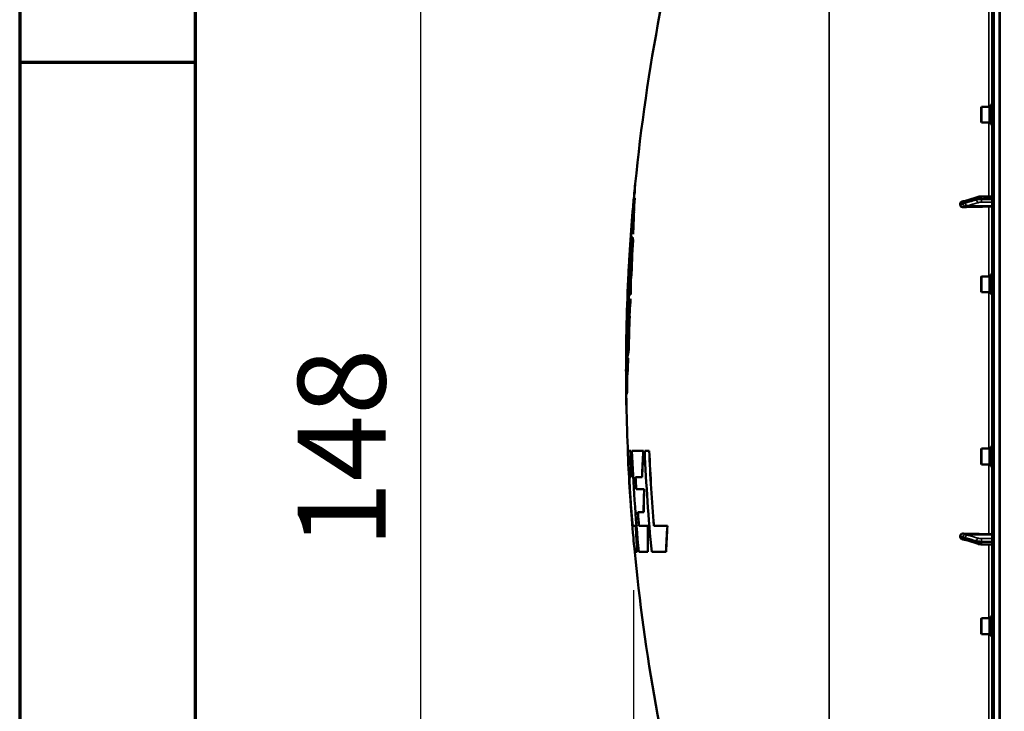
# Model space of a CAD drawing. Units: millimetres. Extents: x 142 to 11828, y -12 to 8452.
# Drawn here: x 142 to 942, y 3705 to 4267 of the extents above; entities that cross this region are included whole.
import ezdxf

# ---------------------------------------------------------------- set-up
doc = ezdxf.new("R2010")
doc.units = ezdxf.units.MM
doc.header["$LTSCALE"] = 28.5
doc.layers.get('0').update_dxf_attribs({"lineweight": 25})
for name, color, linetype, lineweight in [('Border (ISO)', 7, 'Continuous', 70), ('Dimension (ISO)', 7, 'Continuous', 25), ('Visible (ISO)', 7, 'Continuous', 50), ('Visible Narrow (ISO)', 7, 'Continuous', 35)]:
    doc.layers.add(name, color=color, linetype=linetype, lineweight=lineweight)
doc.styles.add('Tricel ISO', font='isocpeur.ttf')
doc.dimstyles.new('Tricel ISO (cm) small', dxfattribs={"dimscale": 28.5, "dimtxt": 2.5, "dimasz": 4, "dimexe": 1.5, "dimexo": 1.5, "dimgap": 1, "dimtad": 1, "dimdec": 0, "dimlfac": 0.1, "dimrnd": 1e-08, "dimzin": 0, "dimtxsty": 'Tricel ISO', "dimcen": 0.09, "dimdle": 10, "dimclrd": 7, "dimclre": 7, "dimclrt": 256, "dimadec": 0, "dimazin": 0, "dimtfac": 1, "dimtdec": 0, "dimtmove": 0, "dimatfit": 3, "dimfxl": 1, "dimtolj": 1, "dimtzin": 0, "dimlwd": -1, "dimlwe": -1, "dimarcsym": 0})

# ---------------------------------------------------------------- blocks, each defined once
blk = doc.blocks.new('Borders Tricel Border A3 - French')
at = {"layer": 'Border (ISO)'}
for p, q in [((5, 292), (5, 5)), ((10, 287), (10, 10)), ((10, 148.5), (5, 148.5))]:
    blk.add_line(p, q, dxfattribs=at)
blk = doc.blocks.new('*D4')
at = {"layer": 'Defpoints', "color": 0, "transparency": 16777216}
for p in [(6240.42, 3905.92), (641.07, 3846.42), (6240.42, 2503.96)]:
    blk.add_point(p, dxfattribs=at)
at = {"layer": 'Dimension (ISO)', "color": 7, "transparency": 16777216}
for p, q in [((6240.42, 3863.17), (6240.42, 2461.21)), ((641.07, 3803.67), (641.07, 2461.21)), ((755.07, 2503.96), (6126.42, 2503.96))]:
    blk.add_line(p, q, dxfattribs=at)
for points in [[(755.07, 2522.96), (755.07, 2484.96), (641.07, 2503.96)], [(6126.42, 2522.96), (6126.42, 2484.96), (6240.42, 2503.96)]]:
    blk.add_solid(points, dxfattribs=at)
at = {"layer": 'Dimension (ISO)', "transparency": 16777216, "insert": (2873.05, 2568.08), "char_height": 71.25, "attachment_point": 4, "style": 'Tricel ISO'}
blk.add_mtext('\\A1;560', dxfattribs=at)
blk = doc.blocks.new('*D5')
at = {"layer": 'Defpoints', "color": 0, "transparency": 16777216}
for p in [(1128.22, 4642.11), (468.22, 3162.11), (952.22, 3162.11)]:
    blk.add_point(p, dxfattribs=at)
at = {"layer": 'Dimension (ISO)', "color": 7, "transparency": 16777216}
for p, q in [((1085.47, 4642.11), (425.47, 4642.11)), ((468.22, 4528.11), (468.22, 3276.11)), ((909.47, 3162.11), (425.47, 3162.11))]:
    blk.add_line(p, q, dxfattribs=at)
for points in [[(449.22, 4528.11), (487.22, 4528.11), (468.22, 4642.11)], [(449.22, 3276.11), (487.22, 3276.11), (468.22, 3162.11)]]:
    blk.add_solid(points, dxfattribs=at)
at = {"layer": 'Dimension (ISO)', "transparency": 16777216, "insert": (404.09, 3837.98), "char_height": 71.25, "attachment_point": 4, "rotation": 90, "style": 'Tricel ISO'}
blk.add_mtext('\\A1;148', dxfattribs=at)

msp = doc.modelspace()

# ---------------------------------------------------------------- linework, layer by layer
at = {"layer": 'Visible (ISO)'}
for p, q in [((932.7, 4800.52), (932.7, 3163.67)), ((938.54, 4327.99), (938.54, 3165.28)), ((923.53, 4195.72), (924.03, 4196.22)), ((923.53, 4183.87), (923.53, 4195.72)), ((924.03, 4196.22), (924.03, 4183.37)), ((930.33, 4196.22), (924.03, 4196.22)), ((930.33, 4196.22), (930.33, 4183.37)), ((931.33, 4195.95), (930.33, 4195.95)), ((931.33, 4197.67), (932.7, 4197.67)), ((931.33, 4197.67), (931.33, 4181.92)), ((923.53, 4183.87), (924.03, 4183.37)), ((930.33, 4183.37), (924.03, 4183.37)), ((931.33, 4183.65), (930.33, 4183.65)), ((931.33, 4181.92), (932.7, 4181.92)), ((642.42, 4132.23), (642.52, 4132.23)), ((642.53, 4133.47), (642.63, 4133.47)), ((641.39, 4121.04), (641.49, 4121.04)), ((641.45, 4121.96), (641.55, 4121.96)), ((641.58, 4122.22), (641.68, 4122.22)), ((641.82, 4125.9), (641.92, 4125.9)), ((642.12, 4125.9), (642.22, 4125.9)), ((642.13, 4121.92), (642.23, 4121.92)), ((921.09, 4123.03), (911.91, 4120.1)), ((932.7, 4123.65), (924.03, 4123.42)), ((906.7, 4117.47), (906.7, 4116.45)), ((910.44, 4119.65), (910.44, 4119.65)), ((641.53, 4110.88), (641.63, 4110.88)), ((640.63, 4098.11), (640.73, 4098.11)), ((640.18, 4090.01), (640.28, 4090.01)), ((640.42, 4090.03), (640.52, 4090.03)), ((640.86, 4092.64), (640.96, 4092.64)), ((640.02, 4085.53), (640.12, 4085.53)), ((640.73, 4087.64), (640.83, 4087.64)), ((637.89, 4073.77), (637.99, 4073.77)), ((638.11, 4077.12), (638.21, 4077.12)), ((637.74, 4070.74), (637.84, 4070.74)), ((637.75, 4070.24), (637.85, 4070.24)), ((639.31, 4056.76), (639.41, 4056.76)), ((923.53, 4057.96), (924.03, 4058.46)), ((923.53, 4046.11), (923.53, 4057.96)), ((924.03, 4058.46), (924.03, 4045.61)), ((930.33, 4058.46), (924.03, 4058.46)), ((930.33, 4058.46), (930.33, 4045.61)), ((931.33, 4058.19), (930.33, 4058.19)), ((931.33, 4059.91), (932.7, 4059.91)), ((931.33, 4059.91), (931.33, 4044.16)), ((637.4, 4040.75), (637.5, 4040.75)), ((637.6, 4044.44), (637.7, 4044.44)), ((637.69, 4042.76), (637.79, 4042.76)), ((638.72, 4040.16), (638.82, 4040.16)), ((638.88, 4043.96), (638.98, 4043.96)), ((923.53, 4046.11), (924.03, 4045.61)), ((930.33, 4045.61), (924.03, 4045.61)), ((931.33, 4045.89), (930.33, 4045.89)), ((931.33, 4044.16), (932.7, 4044.16)), ((637.32, 4037.07), (637.42, 4037.07)), ((638.1, 4026.2), (638.2, 4026.2)), ((635.45, 4010.4), (635.55, 4010.4)), ((635.51, 4010.89), (635.6, 4010.89)), ((635.34, 4004.05), (635.39, 4004.05)), ((635.37, 4007.39), (635.47, 4007.39)), ((635.4, 4004.59), (635.5, 4004.59)), ((636.44, 3993.76), (636.54, 3993.76)), ((636.63, 3998.45), (636.73, 3998.45)), ((636.71, 3994.91), (636.81, 3994.91)), ((636.81, 3991.88), (636.91, 3991.88)), ((637.17, 3998.69), (637.27, 3998.69)), ((636.24, 3985.58), (636.34, 3985.58)), ((636.31, 3990.65), (636.41, 3990.65)), ((636.24, 3978.51), (636.34, 3978.51)), ((635.22, 3962.64), (635.32, 3962.64)), ((635.24, 3963.26), (635.34, 3963.26)), ((635.27, 3963.84), (635.35, 3963.84)), ((635.34, 3962.67), (635.44, 3962.67)), ((635.87, 3964.45), (635.97, 3964.45)), ((635.29, 3958.52), (635.35, 3958.52)), ((635.35, 3955.63), (635.45, 3955.63)), ((635.35, 3953.96), (635.45, 3953.96)), ((635.45, 3959.12), (635.55, 3959.12)), ((931.33, 3920.03), (932.7, 3920.03)), ((931.33, 3920.03), (931.33, 3904.28)), ((636.86, 3916.82), (636.96, 3916.82)), ((638.81, 3916.81), (636.88, 3916.81)), ((638.81, 3916.81), (638.91, 3916.81)), ((649.1, 3916.81), (639.83, 3916.81)), ((649.1, 3916.81), (649.2, 3916.81)), ((653.92, 3916.81), (650.28, 3916.81)), ((653.92, 3916.81), (654.02, 3916.81)), ((923.53, 3918.08), (924.03, 3918.58)), ((923.53, 3906.23), (923.53, 3918.08)), ((924.03, 3918.58), (924.03, 3905.73)), ((930.33, 3918.58), (924.03, 3918.58)), ((930.33, 3918.58), (930.33, 3905.73)), ((931.33, 3918.3), (930.33, 3918.3)), ((923.53, 3906.23), (924.03, 3905.73)), ((930.33, 3905.73), (924.03, 3905.73)), ((931.33, 3906), (930.33, 3906)), ((931.33, 3904.28), (932.7, 3904.28)), ((637.93, 3895.43), (639.05, 3895.43)), ((637.96, 3889.83), (638.06, 3889.83)), ((639.05, 3895.43), (639.15, 3895.43)), ((642.79, 3895.43), (648.13, 3895.43)), ((648.13, 3895.43), (648.23, 3895.43)), ((649.81, 3885.61), (643.38, 3885.61)), ((649.81, 3885.61), (649.91, 3885.61)), ((639.42, 3867.39), (639.52, 3867.39)), ((644.66, 3866.92), (649.36, 3866.92)), ((649.36, 3866.92), (649.46, 3866.92)), ((643.08, 3855.73), (640.68, 3855.73)), ((643.08, 3855.73), (643.18, 3855.73)), ((652.96, 3855.73), (645.55, 3855.73)), ((652.96, 3855.73), (653.06, 3855.73)), ((668.71, 3855.73), (657.76, 3855.73)), ((668.71, 3855.73), (668.81, 3855.73)), ((906.7, 3847.74), (906.7, 3846.72)), ((910.44, 3844.54), (910.44, 3844.54)), ((921.09, 3841.16), (911.91, 3844.09)), ((932.7, 3840.54), (924.03, 3840.77)), ((642.53, 3834.58), (642.63, 3834.58)), ((642.56, 3834.6), (644.06, 3834.6)), ((644.06, 3834.6), (644.16, 3834.6)), ((645.52, 3834.6), (652.83, 3834.6)), ((652.83, 3834.6), (652.93, 3834.6)), ((656.01, 3834.6), (667.56, 3834.6)), ((667.56, 3834.6), (667.66, 3834.6)), ((923.53, 3780.32), (924.03, 3780.82)), ((923.53, 3768.47), (923.53, 3780.32)), ((924.03, 3780.82), (924.03, 3767.97)), ((930.33, 3780.82), (924.03, 3780.82)), ((930.33, 3780.82), (930.33, 3767.97)), ((931.33, 3780.54), (930.33, 3780.54)), ((931.33, 3782.27), (932.7, 3782.27)), ((931.33, 3782.27), (931.33, 3766.52)), ((923.53, 3768.47), (924.03, 3767.97)), ((930.33, 3767.97), (924.03, 3767.97)), ((931.33, 3768.24), (930.33, 3768.24)), ((931.33, 3766.52), (932.7, 3766.52))]:
    msp.add_line(p, q, dxfattribs=at)
for radius, start, end in [(1544.48, 163.97858, 174.37535), (1544.58, 174.37613, 174.67016), (1544.58, 174.8116, 174.9004), (1544.48, 174.66982, 174.80427), (1544.58, 175.06686, 176.20278), (1544.58, 176.35695, 176.91044), (1544.58, 177.07211, 178.58389), (1544.58, 178.74615, 179.28824), (1544.58, 179.4402, 180.00001), (1544.58, 179.99999, 180.48403), (1544.58, 180.64712, 180.71322), (1544.48, 180.72168, 180.85895), (1544.58, 180.85889, 181.04174), (1544.48, 181.04396, 182.50817), (1544.58, 182.82681, 185.03917), (1544.48, 185.38767, 194.87863)]:
    msp.add_arc((2179.68, 3982.1), radius, start, end, dxfattribs=at)
for centre, major_axis, start_param, end_param in [((938.7, 4088.69), (-155, 0), 4.769382, 4.903937), ((929.7, 4115.6), (3, 0), 4.769382, 6.283185), ((938.7, 3875.5), (155, 0), 4.520841, 4.655396), ((929.7, 3848.6), (3, 0), 0, 1.513803)]:
    msp.add_ellipse(centre, major_axis=major_axis, ratio=0.170553, start_param=start_param, end_param=end_param, dxfattribs=at)
for points in [[(641.82, 4125.9), (642.05, 4128.42), (642.28, 4130.95), (642.53, 4133.47)], [(642.42, 4132.23), (642.24, 4130.23), (642.05, 4128.22), (641.88, 4126.22)], [(642.12, 4125.9), (642.15, 4128.01), (642.25, 4130.12), (642.42, 4132.23)], [(642.52, 4132.23), (642.35, 4130.12), (642.25, 4128.01), (642.22, 4125.9)], [(642.63, 4133.47), (642.59, 4133.06), (642.55, 4132.64), (642.51, 4132.23)], [(638.11, 4077.12), (638.99, 4091.78), (640.08, 4106.42), (641.39, 4121.04)], [(641.49, 4121.04), (640.18, 4106.42), (639.09, 4091.78), (638.21, 4077.12)], [(641.58, 4122.22), (641.01, 4114.19), (640.69, 4106.15), (640.63, 4098.11)], [(640.63, 4098.11), (641.05, 4106.05), (641.55, 4113.99), (642.13, 4121.92)], [(642.23, 4121.92), (641.65, 4113.99), (641.15, 4106.05), (640.73, 4098.11)], [(641.39, 4121.04), (641.19, 4119), (640.99, 4116.96), (640.82, 4114.92)], [(641.21, 4119.39), (641.29, 4120.25), (641.37, 4121.1), (641.45, 4121.96)], [(641.45, 4121.96), (641.44, 4121.9), (641.43, 4121.84), (641.43, 4121.77)], [(641.55, 4121.96), (641.52, 4121.66), (641.49, 4121.35), (641.46, 4121.04)], [(642.13, 4121.92), (641.86, 4122.02), (641.68, 4122.12), (641.58, 4122.22)], [(641.68, 4122.22), (641.78, 4122.12), (641.96, 4122.02), (642.23, 4121.92)], [(641.8, 4124.76), (641.76, 4125.03), (641.75, 4125.3), (641.77, 4125.57)], [(641.77, 4125.57), (641.79, 4125.68), (641.8, 4125.79), (641.82, 4125.9)], [(641.88, 4126.22), (641.92, 4126.11), (642, 4126.01), (642.12, 4125.9)], [(641.92, 4125.9), (641.9, 4125.79), (641.89, 4125.68), (641.88, 4125.57)], [(641.94, 4126.1), (641.93, 4126.03), (641.93, 4125.97), (641.92, 4125.9)], [(641.02, 4117.15), (641.08, 4117.9), (641.14, 4118.64), (641.21, 4119.39)], [(641.53, 4110.88), (641.19, 4105.48), (640.9, 4100.09), (640.64, 4094.7)], [(640.86, 4092.64), (641.01, 4098.72), (641.24, 4104.8), (641.53, 4110.88)], [(641.63, 4110.88), (641.34, 4104.8), (641.11, 4098.72), (640.96, 4092.64)], [(640.18, 4090.01), (639.23, 4084.52), (638.5, 4079.02), (637.97, 4073.52)], [(640.42, 4090.03), (639.9, 4078.94), (639.53, 4067.85), (639.31, 4056.76)], [(640.73, 4087.64), (640.61, 4088.44), (640.51, 4089.23), (640.42, 4090.03)], [(640.52, 4090.03), (640.61, 4089.23), (640.71, 4088.44), (640.83, 4087.64)], [(640.64, 4094.7), (640.71, 4094.01), (640.78, 4093.32), (640.86, 4092.64)], [(640.02, 4085.53), (639.05, 4071.28), (638.27, 4057.03), (637.69, 4042.76)], [(637.89, 4073.77), (637.97, 4075.93), (638.08, 4078.08), (638.22, 4080.24)], [(638.49, 4084.39), (638.33, 4081.97), (638.2, 4079.54), (638.11, 4077.12)], [(638.22, 4080.24), (638.26, 4080.93), (638.31, 4081.62), (638.36, 4082.31)], [(638.88, 4043.96), (639.02, 4057.82), (639.41, 4071.68), (640.02, 4085.53)], [(640.12, 4085.53), (639.51, 4071.68), (639.12, 4057.82), (638.98, 4043.96)], [(639.31, 4056.76), (639.68, 4067.06), (640.15, 4077.35), (640.73, 4087.64)], [(640.83, 4087.64), (640.25, 4077.35), (639.78, 4067.06), (639.41, 4056.76)], [(637.34, 4065.34), (637.49, 4068.15), (637.68, 4070.96), (637.89, 4073.77)], [(637.97, 4073.52), (637.59, 4063.83), (637.47, 4054.13), (637.6, 4044.44)], [(637.99, 4073.77), (637.91, 4072.76), (637.84, 4071.75), (637.77, 4070.74)], [(638.14, 4077.12), (638.08, 4076.01), (638.03, 4074.89), (637.99, 4073.77)], [(637.74, 4070.74), (637.49, 4067.49), (637.28, 4064.24), (637.11, 4060.99)], [(637.23, 4063.17), (637.27, 4063.89), (637.3, 4064.62), (637.34, 4065.34)], [(637.4, 4040.75), (637.25, 4050.58), (637.37, 4060.41), (637.75, 4070.24)], [(637.85, 4070.02), (637.47, 4060.27), (637.35, 4050.51), (637.5, 4040.75)], [(637.84, 4070.74), (637.83, 4070.58), (637.82, 4070.41), (637.81, 4070.24)], [(638.72, 4040.16), (638.27, 4039.76), (637.88, 4039.37), (637.54, 4038.97)], [(637.69, 4042.76), (638.03, 4043.16), (638.43, 4043.56), (638.88, 4043.96)], [(638.98, 4043.96), (638.53, 4043.56), (638.13, 4043.16), (637.79, 4042.76)], [(636.44, 3993.76), (636.53, 4008.2), (636.82, 4022.64), (637.32, 4037.07)], [(637.42, 4037.07), (636.92, 4022.64), (636.63, 4008.2), (636.54, 3993.76)], [(637.54, 4038.97), (637.06, 4025.47), (636.76, 4011.96), (636.63, 3998.45)], [(638.1, 4026.2), (637.5, 4015.77), (637.04, 4005.34), (636.71, 3994.91)], [(637.17, 3998.69), (637.39, 4007.86), (637.7, 4017.03), (638.1, 4026.2)], [(638.2, 4026.2), (637.8, 4017.03), (637.49, 4007.86), (637.27, 3998.69)], [(635.37, 4007.39), (635.37, 4010.22), (635.4, 4013.06), (635.47, 4015.89)], [(635.57, 4020.27), (635.49, 4016.98), (635.45, 4013.69), (635.45, 4010.4)], [(635.47, 4015.89), (635.48, 4016.62), (635.5, 4017.35), (635.52, 4018.08)], [(635.49, 4010.4), (635.48, 4009.4), (635.47, 4008.39), (635.47, 4007.39)], [(635.56, 4010.89), (635.56, 4010.73), (635.55, 4010.56), (635.55, 4010.4)], [(635.34, 4004.05), (635.25, 4001.76), (635.19, 3999.47), (635.17, 3997.19)], [(635.2, 3999.23), (635.2, 3999.92), (635.21, 4000.6), (635.22, 4001.28)], [(635.22, 4001.28), (635.24, 4003.32), (635.29, 4005.35), (635.37, 4007.39)], [(635.47, 4007.39), (635.43, 4006.28), (635.39, 4005.16), (635.37, 4004.05)], [(636.24, 3978.51), (636.4, 3982.97), (636.59, 3987.43), (636.81, 3991.88)], [(636.91, 3991.88), (636.69, 3987.43), (636.5, 3982.97), (636.34, 3978.51)], [(636.81, 3991.88), (636.72, 3991.03), (636.63, 3990.18), (636.54, 3989.33)], [(636.71, 3994.91), (636.85, 3996.17), (637.01, 3997.43), (637.17, 3998.69)], [(637.27, 3998.69), (637.11, 3997.43), (636.96, 3996.17), (636.81, 3994.91)], [(635.87, 3964.45), (635.93, 3971.5), (636.05, 3978.54), (636.24, 3985.58)], [(636.34, 3985.58), (636.15, 3978.54), (636.03, 3971.5), (635.97, 3964.45)], [(636.54, 3989.33), (636.42, 3985.72), (636.32, 3982.11), (636.24, 3978.51)], [(635.15, 3969.05), (635.17, 3967.12), (635.2, 3965.19), (635.24, 3963.26)], [(635.2, 3964.65), (635.19, 3965.38), (635.18, 3966.12), (635.18, 3966.85)], [(635.22, 3962.64), (635.21, 3963.31), (635.2, 3963.98), (635.2, 3964.65)], [(635.22, 3962.87), (635.22, 3962.79), (635.22, 3962.72), (635.22, 3962.64)], [(635.27, 3958.94), (635.26, 3959.36), (635.29, 3959.78), (635.35, 3960.19)], [(635.31, 3963.26), (635.32, 3963.06), (635.32, 3962.85), (635.32, 3962.64)], [(635.34, 3962.67), (635.44, 3963.27), (635.62, 3963.86), (635.87, 3964.45)], [(635.34, 3963.84), (635.34, 3963.65), (635.34, 3963.46), (635.34, 3963.26)], [(635.97, 3964.45), (635.72, 3963.86), (635.54, 3963.27), (635.44, 3962.67)], [(635.29, 3958.52), (635.28, 3958.66), (635.27, 3958.8), (635.27, 3958.94)], [(635.35, 3953.96), (635.33, 3955.48), (635.3, 3957), (635.29, 3958.52)], [(635.45, 3959.12), (635.39, 3958.85), (635.35, 3958.58), (635.32, 3958.3)], [(635.32, 3958.3), (635.33, 3957.41), (635.34, 3956.52), (635.35, 3955.63)], [(635.35, 3955.63), (635.35, 3956.8), (635.39, 3957.96), (635.45, 3959.12)], [(635.35, 3954.01), (635.35, 3953.99), (635.35, 3953.98), (635.35, 3953.96)], [(635.37, 3958.94), (635.37, 3958.87), (635.37, 3958.8), (635.38, 3958.73)], [(635.43, 3955.63), (635.43, 3955.07), (635.44, 3954.52), (635.45, 3953.96)], [(635.55, 3959.12), (635.49, 3957.96), (635.45, 3956.8), (635.45, 3955.63)], [(636.96, 3916.82), (636.96, 3916.82), (636.97, 3916.82), (636.98, 3916.81)], [(639.05, 3895.43), (638.9, 3902.56), (638.82, 3909.69), (638.81, 3916.81)], [(638.91, 3916.81), (638.92, 3909.69), (639, 3902.56), (639.15, 3895.43)], [(648.13, 3895.43), (648.37, 3902.56), (648.7, 3909.69), (649.1, 3916.81)], [(649.2, 3916.81), (648.8, 3909.69), (648.47, 3902.56), (648.23, 3895.43)], [(650.28, 3916.81), (651.45, 3889.36), (653.36, 3861.95), (656.01, 3834.6)], [(657.76, 3855.73), (656.07, 3876.07), (654.79, 3896.43), (653.92, 3916.81)], [(654.02, 3916.81), (654.89, 3896.43), (656.17, 3876.07), (657.86, 3855.73)], [(636.78, 3910.4), (636.82, 3909.16), (636.89, 3907.65), (636.98, 3905.92)], [(643.38, 3885.61), (643.17, 3888.88), (642.98, 3892.16), (642.79, 3895.43)], [(642.89, 3895.43), (643.08, 3892.16), (643.27, 3888.88), (643.48, 3885.61)], [(649.36, 3866.92), (649.45, 3873.15), (649.6, 3879.38), (649.81, 3885.61)], [(649.91, 3885.61), (649.7, 3879.38), (649.55, 3873.15), (649.46, 3866.92)], [(645.55, 3855.73), (645.24, 3859.46), (644.94, 3863.19), (644.66, 3866.92)], [(644.77, 3866.92), (645.05, 3863.19), (645.34, 3859.46), (645.65, 3855.73)], [(644.06, 3834.6), (643.66, 3841.64), (643.33, 3848.69), (643.08, 3855.73)], [(643.18, 3855.73), (643.43, 3848.69), (643.76, 3841.64), (644.16, 3834.6)], [(652.83, 3834.6), (652.79, 3841.64), (652.84, 3848.69), (652.96, 3855.73)], [(653.06, 3855.73), (652.94, 3848.69), (652.9, 3841.64), (652.93, 3834.6)], [(667.56, 3834.6), (667.86, 3841.64), (668.24, 3848.69), (668.71, 3855.73)], [(668.81, 3855.73), (668.35, 3848.69), (667.96, 3841.64), (667.66, 3834.6)], [(642.66, 3834.6), (642.65, 3834.58), (642.64, 3834.58), (642.63, 3834.58)]]:
    msp.add_open_spline(points, degree=3, dxfattribs=at)
for points, knots in [([(911.91, 4120.1), (911.78, 4120.06), (911.66, 4120.02), (911.41, 4119.94), (911.28, 4119.9), (911.03, 4119.82), (910.91, 4119.78), (910.67, 4119.71), (910.54, 4119.68), (910.42, 4119.64), (910.39, 4119.63), (910.35, 4119.62), (910.34, 4119.62), (910.34, 4119.62), (910.34, 4119.62), (910.34, 4119.62)], [-0.4011234, -0.4011234, -0.4011234, -0.4011234, -0.3238554, -0.3238554, -0.2465873, -0.2465873, -0.1693192, -0.1693192, -0.0920511, -0.0920511, -0.0727341, -0.0727341, -0.0543755, -0.0543755, -0.0536575, -0.0536575, -0.0536575, -0.0536575]), ([(924.03, 4123.42), (923.82, 4123.42), (923.6, 4123.41), (923.17, 4123.38), (922.96, 4123.37), (922.56, 4123.32), (922.36, 4123.3), (921.98, 4123.24), (921.8, 4123.21), (921.44, 4123.13), (921.27, 4123.09), (921.09, 4123.03)], [0, 0, 0, 0, 0.0583736, 0.0583736, 0.1167473, 0.1167473, 0.1751209, 0.1751209, 0.2334945, 0.2334945, 0.2918681, 0.2918681, 0.2918681, 0.2918681]), ([(906.7, 4117.47), (906.7, 4117.67), (906.73, 4117.86), (906.89, 4118.24), (907, 4118.42), (907.33, 4118.78), (907.55, 4118.95), (908, 4119.2), (908.22, 4119.28), (908.52, 4119.36), (908.58, 4119.38), (908.64, 4119.39)], [0, 0, 0, 0, 0.0588772, 0.0588772, 0.1233231, 0.1233231, 0.20474, 0.20474, 0.2768677, 0.2768677, 0.2957372, 0.2957372, 0.2957372, 0.2957372]), ([(909.19, 4114.64), (908.76, 4114.63), (908.34, 4114.7), (907.67, 4114.96), (907.41, 4115.12), (907.04, 4115.47), (906.91, 4115.65), (906.78, 4115.94), (906.75, 4116.04), (906.71, 4116.24), (906.7, 4116.35), (906.7, 4116.45)], [0, 0, 0, 0, 0.1307937, 0.1307937, 0.2387671, 0.2387671, 0.3190914, 0.3190914, 0.357373, 0.357373, 0.3951852, 0.3951852, 0.3951852, 0.3951852]), ([(910.44, 4119.65), (910.33, 4119.65), (910.26, 4119.64), (910.04, 4119.62), (909.92, 4119.61), (909.68, 4119.58), (909.56, 4119.56), (909.34, 4119.52), (909.24, 4119.5), (909.03, 4119.47), (908.93, 4119.45), (908.76, 4119.41), (908.7, 4119.4), (908.64, 4119.39)], [-0.2501144, -0.2501144, -0.2501144, -0.2501144, -0.2273464, -0.2273464, -0.1705041, -0.1705041, -0.1132987, -0.1132987, -0.0560933, -0.0560933, 0.0011121, 0.0011121, 0.0359125, 0.0359125, 0.0359125, 0.0359125]), ([(637.6, 4044.44), (637.91, 4051.8), (638.27, 4059.17), (639.12, 4074.36), (639.62, 4082.19), (640.18, 4090.01)], [0.050043, 0.050043, 0.050043, 0.050043, 2.263207, 2.263207, 4.617315, 4.617315, 4.617315, 4.617315]), ([(640.28, 4090.01), (639.72, 4082.19), (639.22, 4074.36), (638.37, 4059.17), (638.01, 4051.8), (637.7, 4044.44)], [-4.617316, -4.617316, -4.617316, -4.617316, -2.263205, -2.263205, -0.050043, -0.050043, -0.050043, -0.050043]), ([(635.45, 4010.4), (635.59, 4018.08), (635.79, 4025.76), (636.23, 4038.93), (636.44, 4044.43), (636.99, 4056.86), (637.34, 4063.81), (637.74, 4070.74)], [0.050008, 0.050008, 0.050008, 0.050008, 2.354997, 2.354997, 4.004336, 4.004336, 6.089349, 6.089349, 6.089349, 6.089349]), ([(637.75, 4070.24), (637.17, 4060.08), (636.69, 4049.91), (636.12, 4034.62), (635.96, 4029.5), (635.69, 4019.89), (635.59, 4015.39), (635.51, 4010.89)], [0.050082, 0.050082, 0.050082, 0.050082, 3.103793, 3.103793, 4.640102, 4.640102, 5.989796, 5.989796, 5.989796, 5.989796]), ([(635.51, 4010.89), (635.64, 4014.45), (635.8, 4018.02), (636.36, 4027.97), (636.82, 4034.36), (637.4, 4040.75)], [0.050012, 0.050012, 0.050012, 0.050012, 1.831878, 1.831878, 5.030831, 5.030831, 5.030831, 5.030831]), ([(637.5, 4040.75), (636.92, 4034.36), (636.46, 4027.97), (635.91, 4018.18), (635.75, 4014.78), (635.62, 4011.38)], [-5.030832, -5.030832, -5.030832, -5.030832, -1.83187, -1.83187, -0.131437, -0.131437, -0.131437, -0.131437]), ([(636.63, 3998.45), (636.86, 4005.36), (637.15, 4012.27), (637.84, 4026.17), (638.25, 4033.17), (638.72, 4040.16)], [0.050021, 0.050021, 0.050021, 0.050021, 2.383439, 2.383439, 4.747141, 4.747141, 4.747141, 4.747141]), ([(638.82, 4040.16), (638.35, 4033.17), (637.94, 4026.17), (637.25, 4012.27), (636.96, 4005.36), (636.73, 3998.45)], [-4.747142, -4.747142, -4.747142, -4.747142, -2.383437, -2.383437, -0.050021, -0.050021, -0.050021, -0.050021]), ([(637.32, 4037.07), (636.73, 4030.44), (636.26, 4023.81), (635.73, 4014.03), (635.59, 4010.89), (635.48, 4007.74)], [0.050072, 0.050072, 0.050072, 0.050072, 3.370322, 3.370322, 4.942033, 4.942033, 4.942033, 4.942033]), ([(635.24, 3963.26), (635.19, 3968.15), (635.16, 3973.04), (635.14, 3986.64), (635.2, 3995.34), (635.34, 4004.05)], [0.050003, 0.050003, 0.050003, 0.050003, 1.536274, 1.536274, 4.183571, 4.183571, 4.183571, 4.183571]), ([(635.4, 4004.59), (635.3, 3999.1), (635.24, 3993.62), (635.16, 3980.03), (635.18, 3971.94), (635.27, 3963.84)], [0.050007, 0.050007, 0.050007, 0.050007, 1.71836, 1.71836, 4.179529, 4.179529, 4.179529, 4.179529]), ([(636.31, 3990.65), (636.06, 3992.95), (635.86, 3995.25), (635.56, 3999.9), (635.45, 4002.25), (635.4, 4004.59)], [0.050032, 0.050032, 0.050032, 0.050032, 2.162386, 2.162386, 4.314682, 4.314682, 4.314682, 4.314682]), ([(635.48, 4007.74), (635.54, 4005.28), (635.66, 4002.82), (635.99, 3998.16), (636.19, 3995.96), (636.44, 3993.76)], [0.050002, 0.050002, 0.050002, 0.050002, 2.305789, 2.305789, 4.327273, 4.327273, 4.327273, 4.327273]), ([(635.5, 4004.59), (635.55, 4002.25), (635.66, 3999.9), (635.96, 3995.25), (636.16, 3992.95), (636.41, 3990.65)], [-4.314682, -4.314682, -4.314682, -4.314682, -2.162377, -2.162377, -0.050032, -0.050032, -0.050032, -0.050032]), ([(635.27, 3963.84), (635.28, 3968.64), (635.39, 3973.43), (635.76, 3982.37), (636, 3986.51), (636.31, 3990.65)], [0.05, 0.05, 0.05, 0.05, 2.952408, 2.952408, 5.461136, 5.461136, 5.461136, 5.461136]), ([(636.24, 3985.58), (636.01, 3982.21), (635.82, 3978.84), (635.49, 3971.2), (635.38, 3966.94), (635.34, 3962.67)], [0.05003, 0.05003, 0.05003, 0.05003, 2.093372, 2.093372, 4.67476, 4.67476, 4.67476, 4.67476]), ([(636.41, 3990.65), (636.1, 3986.51), (635.86, 3982.37), (635.51, 3973.95), (635.41, 3969.67), (635.37, 3965.4)], [-5.461136, -5.461136, -5.461136, -5.461136, -2.952407, -2.952407, -0.362977, -0.362977, -0.362977, -0.362977]), ([(636.88, 3916.81), (636.76, 3916.9), (636.7, 3916.38), (636.66, 3914.17), (636.7, 3912.54), (636.78, 3910.4)], [0.012208, 0.012208, 0.012208, 0.012208, 1.500506, 1.500506, 2.938834, 2.938834, 2.938834, 2.938834]), ([(639.83, 3916.81), (640.4, 3903.41), (641.14, 3890.01), (643.02, 3862.6), (644.18, 3848.59), (645.52, 3834.6)], [0.050045, 0.050045, 0.050045, 0.050045, 4.075743, 4.075743, 8.292642, 8.292642, 8.292642, 8.292642]), ([(637.96, 3889.83), (637.87, 3891.82), (637.83, 3893.32), (637.83, 3895.12), (637.86, 3895.51), (637.93, 3895.43)], [0, 0, 0, 0, 0.974878, 0.974878, 1.850712, 1.850712, 1.850712, 1.850712]), ([(638.03, 3895.43), (637.96, 3895.52), (637.92, 3895.09), (637.93, 3893.22), (637.97, 3891.75), (638.06, 3889.83)], [0.019946, 0.019946, 0.019946, 0.019946, 0.928174, 0.928174, 1.870629, 1.870629, 1.870629, 1.870629]), ([(639.42, 3867.39), (639.35, 3868.17), (639.29, 3868.98), (639.14, 3871.04), (639.05, 3872.3), (638.87, 3874.75), (638.79, 3875.92), (638.62, 3878.48), (638.53, 3879.85), (638.31, 3883.3), (638.19, 3885.28), (638.04, 3888.06), (638, 3889), (637.96, 3889.83)], [0.290487, 0.290487, 0.290487, 0.290487, 0.551489, 0.551489, 0.938943, 0.938943, 1.291448, 1.291448, 1.710351, 1.710351, 2.382644, 2.382644, 2.780867, 2.780867, 2.780867, 2.780867]), ([(638.06, 3889.83), (638.13, 3888.34), (638.23, 3886.5), (638.44, 3882.86), (638.54, 3881.18), (638.74, 3878.21), (638.82, 3876.96), (638.99, 3874.52), (639.07, 3873.34), (639.26, 3870.76), (639.36, 3869.38), (639.48, 3867.84), (639.5, 3867.62), (639.52, 3867.39)], [0, 0, 0, 0, 0.714389, 0.714389, 1.251608, 1.251608, 1.630252, 1.630252, 1.984896, 1.984896, 2.416657, 2.416657, 2.490769, 2.490769, 2.490769, 2.490769]), ([(640.17, 3858.88), (640.06, 3859.92), (639.92, 3861.32), (639.66, 3864.33), (639.54, 3865.8), (639.42, 3867.39)], [0, 0, 0, 0, 0.695961, 0.695961, 1.232476, 1.232476, 1.232476, 1.232476]), ([(639.52, 3867.39), (639.7, 3865.09), (639.87, 3863.05), (640.11, 3860.4), (640.2, 3859.56), (640.27, 3858.88)], [0, 0, 0, 0, 0.776824, 0.776824, 1.232905, 1.232905, 1.232905, 1.232905]), ([(640.68, 3855.73), (640.63, 3855.7), (640.56, 3855.93), (640.39, 3856.96), (640.29, 3857.78), (640.17, 3858.88)], [0.005922, 0.005922, 0.005922, 0.005922, 0.700763, 0.700763, 1.430768, 1.430768, 1.430768, 1.430768]), ([(640.27, 3858.88), (640.39, 3857.79), (640.49, 3856.97), (640.65, 3856), (640.71, 3855.77), (640.76, 3855.73)], [0, 0, 0, 0, 0.727611, 0.727611, 1.325817, 1.325817, 1.325817, 1.325817]), ([(906.7, 3847.74), (906.7, 3847.94), (906.73, 3848.12), (906.89, 3848.49), (907, 3848.67), (907.33, 3849.01), (907.55, 3849.16), (908, 3849.37), (908.22, 3849.44), (908.69, 3849.54), (908.94, 3849.56), (909.19, 3849.55)], [0, 0, 0, 0, 0.0588772, 0.0588772, 0.1233231, 0.1233231, 0.20474, 0.20474, 0.2768677, 0.2768677, 0.351615, 0.351615, 0.351615, 0.351615]), ([(641.07, 3846.42), (641.42, 3842.43), (641.73, 3839.35), (642.24, 3835.36), (642.43, 3834.44), (642.56, 3834.6)], [0, 0, 0, 0, 1.926823, 1.926823, 3.805844, 3.805844, 3.805844, 3.805844]), ([(908.64, 3844.8), (908.41, 3844.85), (908.18, 3844.92), (907.67, 3845.15), (907.41, 3845.34), (907.04, 3845.72), (906.91, 3845.9), (906.78, 3846.2), (906.75, 3846.31), (906.71, 3846.51), (906.7, 3846.61), (906.7, 3846.72)], [0.0570563, 0.0570563, 0.0570563, 0.0570563, 0.1307937, 0.1307937, 0.2387671, 0.2387671, 0.3190914, 0.3190914, 0.357373, 0.357373, 0.3951852, 0.3951852, 0.3951852, 0.3951852]), ([(910.44, 3844.54), (910.33, 3844.54), (910.26, 3844.55), (910.04, 3844.57), (909.92, 3844.58), (909.68, 3844.61), (909.56, 3844.63), (909.34, 3844.67), (909.24, 3844.69), (909.03, 3844.73), (908.93, 3844.75), (908.76, 3844.78), (908.7, 3844.79), (908.64, 3844.8)], [0.0108774, 0.0108774, 0.0108774, 0.0108774, 0.0336455, 0.0336455, 0.0904878, 0.0904878, 0.1476931, 0.1476931, 0.2048985, 0.2048985, 0.2621039, 0.2621039, 0.2969043, 0.2969043, 0.2969043, 0.2969043]), ([(911.91, 3844.09), (911.78, 3844.13), (911.66, 3844.17), (911.41, 3844.25), (911.28, 3844.29), (911.03, 3844.37), (910.91, 3844.41), (910.67, 3844.48), (910.54, 3844.52), (910.42, 3844.55), (910.39, 3844.56), (910.35, 3844.57), (910.34, 3844.57), (910.34, 3844.57), (910.34, 3844.57), (910.34, 3844.57)], [0, 0, 0, 0, 0.0772673, 0.0772673, 0.1545345, 0.1545345, 0.2318018, 0.2318018, 0.3090691, 0.3090691, 0.3283859, 0.3283859, 0.3467399, 0.3467399, 0.3474555, 0.3474555, 0.3474555, 0.3474555]), ([(921.09, 3841.16), (921.27, 3841.1), (921.44, 3841.06), (921.8, 3840.98), (921.98, 3840.95), (922.36, 3840.89), (922.56, 3840.87), (922.97, 3840.83), (923.17, 3840.81), (923.6, 3840.78), (923.82, 3840.77), (924.03, 3840.77)], [0, 0, 0, 0, 0.0583736, 0.0583736, 0.1167473, 0.1167473, 0.1751209, 0.1751209, 0.2334946, 0.2334946, 0.2918682, 0.2918682, 0.2918682, 0.2918682])]:
    msp.add_open_spline(points, degree=3, knots=knots, dxfattribs=at)
at = {"layer": 'Visible Narrow (ISO)'}
for p, q in [((934.17, 3162.17), (934.17, 4802.02)), ((800.26, 3311.64), (800.26, 4654.18)), ((938.7, 4327.99), (938.7, 3165.28)), ((939.2, 3165.28), (939.2, 4327.99)), ((929.87, 4314.82), (929.87, 4196.22)), ((929.87, 4183.37), (929.87, 4123.58)), ((919.97, 4120.6), (919.97, 4121.3)), ((923.95, 4121.77), (923.95, 4121)), ((910.49, 4115.35), (929.87, 4115.08)), ((912.49, 4115.87), (932.7, 4115.6)), ((929.87, 4115.08), (929.87, 4058.46)), ((929.87, 4045.61), (929.87, 3918.58)), ((929.87, 3905.73), (929.87, 3849.11)), ((640.17, 3858.88), (640.27, 3858.88)), ((910.49, 3848.84), (929.87, 3849.11)), ((912.49, 3848.32), (932.7, 3848.6)), ((919.97, 3842.89), (919.97, 3843.59)), ((923.95, 3843.2), (923.95, 3842.42)), ((929.87, 3840.61), (929.87, 3780.82)), ((929.87, 3767.97), (929.87, 3649.37))]:
    msp.add_line(p, q, dxfattribs=at)
for centre, major_axis, ratio, start_param, end_param in [((912.52, 4118.19), (-0.61, 1.9), 0.851143, 0, 1.216795), ((921.7, 4121.13), (-0.61, 1.9), 0.851143, 0, 1.216686), ((921.7, 4120.43), (0.54, -1.93), 0.854512, 4.388614, 5.948667), ((924.09, 4121.43), (-0.05, 2), 0.066226, 0, 1.394414), ((924.09, 4120.65), (0, -2), 0.07114, 4.538905, 6.111371), ((910.52, 4117.65), (0.19, 1.99), 0.870381, 0.179859, 1.568088), ((910.52, 4117.18), (1.15, -1.64), 0.801584, 4.109364, 5.550582), ((912.52, 4117.84), (0.54, -1.93), 0.854513, 4.388504, 5.948666), ((910.52, 3847.01), (-1.15, -1.64), 0.801584, 3.874196, 5.315414), ((912.52, 3846.35), (0.54, 1.93), 0.854513, 0.334519, 1.894681), ((910.52, 3846.54), (0.19, -1.99), 0.870381, 4.715097, 6.103326), ((912.52, 3846), (-0.61, -1.9), 0.851143, 5.06639, 6.283185), ((921.7, 3843.76), (0.54, 1.93), 0.854512, 0.334518, 1.894571), ((921.7, 3843.06), (-0.61, -1.9), 0.851143, 5.066499, 6.283185), ((924.09, 3842.77), (-0.05, -2), 0.066226, 4.888772, 6.283185), ((924.09, 3843.54), (0, 2), 0.07114, 0.171814, 1.74428)]:
    msp.add_ellipse(centre, major_axis=major_axis, ratio=ratio, start_param=start_param, end_param=end_param, dxfattribs=at)
for points, knots in [([(910.79, 4118.37), (911.87, 4118.71), (912.96, 4119.06), (915.03, 4119.72), (916, 4120.04), (917.6, 4120.54), (918.21, 4120.74), (919.2, 4121.06), (919.58, 4121.18), (919.97, 4121.3)], [-1.835713, -1.835713, -1.835713, -1.835713, -1.184035, -1.184035, -0.596607, -0.596607, -0.229464, -0.229464, 0, 0, 0, 0]), ([(919.97, 4120.6), (919.58, 4120.49), (919.2, 4120.39), (918.21, 4120.11), (917.6, 4119.93), (916, 4119.49), (915.03, 4119.21), (912.96, 4118.63), (911.87, 4118.32), (910.79, 4118.02)], [0, 0, 0, 0, 0.229464, 0.229464, 0.596607, 0.596607, 1.184035, 1.184035, 1.835713, 1.835713, 1.835713, 1.835713]), ([(919.97, 4121.3), (920.25, 4121.39), (920.63, 4121.47), (921.47, 4121.61), (921.92, 4121.66), (922.71, 4121.72), (923.02, 4121.74), (923.54, 4121.76), (923.75, 4121.77), (923.95, 4121.77)], [-0.2918681, -0.2918681, -0.2918681, -0.2918681, -0.1882549, -0.1882549, -0.0948571, -0.0948571, -0.0364835, -0.0364835, 0, 0, 0, 0]), ([(923.95, 4121), (923.66, 4121), (923.37, 4120.99), (922.84, 4120.97), (922.59, 4120.96), (922.2, 4120.93), (922.06, 4120.92), (921.82, 4120.9), (921.73, 4120.9), (921.48, 4120.87), (921.31, 4120.85), (920.9, 4120.8), (920.67, 4120.76), (920.27, 4120.68), (920.11, 4120.64), (919.97, 4120.6)], [-0.2918682, -0.2918682, -0.2918682, -0.2918682, -0.2400616, -0.2400616, -0.1933627, -0.1933627, -0.1641759, -0.1641759, -0.1459341, -0.1459341, -0.1094506, -0.1094506, -0.0510769, -0.0510769, 0, 0, 0, 0]), ([(923.95, 4121.77), (924.58, 4121.79), (925.22, 4121.81), (926.42, 4121.84), (926.99, 4121.85), (927.92, 4121.88), (928.28, 4121.89), (928.86, 4121.9), (929.08, 4121.91), (929.75, 4121.92), (930.2, 4121.94), (931.33, 4121.97), (932.01, 4121.98), (932.7, 4122)], [-1.0745656, -1.0745656, -1.0745656, -1.0745656, -0.8838302, -0.8838302, -0.7118997, -0.7118997, -0.6044432, -0.6044432, -0.5372828, -0.5372828, -0.4029621, -0.4029621, -0.1974015, -0.1974015, -0.1974015, -0.1974015]), ([(932.7, 4120.98), (932.09, 4120.98), (931.48, 4120.98), (929.72, 4120.99), (928.58, 4120.99), (926.72, 4120.99), (926, 4120.99), (924.84, 4120.99), (924.39, 4121), (923.95, 4121)], [0.1981333, 0.1981333, 0.1981333, 0.1981333, 0.3817306, 0.3817306, 0.7258258, 0.7258258, 0.9408853, 0.9408853, 1.0752974, 1.0752974, 1.0752974, 1.0752974]), ([(906.7, 4117.47), (906.96, 4117.53), (907.22, 4117.59), (907.55, 4117.65), (907.62, 4117.66), (907.82, 4117.7), (907.96, 4117.73), (908.19, 4117.76), (908.27, 4117.78), (908.41, 4117.8), (908.47, 4117.8), (908.56, 4117.81), (908.59, 4117.81), (908.65, 4117.82), (908.67, 4117.82), (908.7, 4117.82), (908.71, 4117.82), (908.74, 4117.82), (908.74, 4117.82), (908.76, 4117.82), (908.76, 4117.82), (908.77, 4117.82), (908.77, 4117.82), (908.78, 4117.82), (908.78, 4117.82), (908.78, 4117.82)], [-0.1575974, -0.1575974, -0.1575974, -0.1575974, 0, 0, 0.0394898, 0.0394898, 0.1232732, 0.1232732, 0.1756378, 0.1756378, 0.2083656, 0.2083656, 0.2288205, 0.2288205, 0.2416049, 0.2416049, 0.2495951, 0.2495951, 0.2545889, 0.2545889, 0.2577101, 0.2577101, 0.2596608, 0.2596608, 0.2609918, 0.2609918, 0.2609918, 0.2609918]), ([(908.78, 4117.36), (908.78, 4117.36), (908.78, 4117.35), (908.77, 4117.35), (908.77, 4117.35), (908.76, 4117.34), (908.76, 4117.34), (908.74, 4117.33), (908.74, 4117.33), (908.71, 4117.31), (908.7, 4117.31), (908.67, 4117.29), (908.65, 4117.28), (908.59, 4117.25), (908.56, 4117.23), (908.47, 4117.19), (908.41, 4117.16), (908.27, 4117.09), (908.19, 4117.05), (907.96, 4116.96), (907.82, 4116.9), (907.62, 4116.81), (907.55, 4116.78), (907.22, 4116.65), (906.96, 4116.55), (906.7, 4116.45)], [0, 0, 0, 0, 0.001331, 0.001331, 0.0032817, 0.0032817, 0.0064029, 0.0064029, 0.0113968, 0.0113968, 0.019387, 0.019387, 0.0321713, 0.0321713, 0.0526262, 0.0526262, 0.0853541, 0.0853541, 0.1377186, 0.1377186, 0.221502, 0.221502, 0.2609918, 0.2609918, 0.4185892, 0.4185892, 0.4185892, 0.4185892]), ([(908.78, 4117.82), (909.02, 4117.8), (909.26, 4117.9), (909.71, 4118.03), (909.92, 4118.09), (910.27, 4118.2), (910.4, 4118.24), (910.62, 4118.31), (910.7, 4118.34), (910.79, 4118.37)], [0, 0, 0, 0, 0.1423988, 0.1423988, 0.2707583, 0.2707583, 0.350983, 0.350983, 0.4011234, 0.4011234, 0.4011234, 0.4011234]), ([(910.79, 4118.02), (910.7, 4117.99), (910.62, 4117.97), (910.4, 4117.91), (910.27, 4117.87), (909.92, 4117.77), (909.71, 4117.71), (909.26, 4117.57), (909.02, 4117.52), (908.78, 4117.36)], [0, 0, 0, 0, 0.0501404, 0.0501404, 0.1303651, 0.1303651, 0.2587246, 0.2587246, 0.4011234, 0.4011234, 0.4011234, 0.4011234]), ([(909.19, 4114.64), (909.25, 4114.67), (909.32, 4114.7), (909.52, 4114.79), (909.66, 4114.85), (909.89, 4114.95), (909.98, 4114.99), (910.12, 4115.07), (910.17, 4115.1), (910.26, 4115.15), (910.3, 4115.17), (910.35, 4115.2), (910.37, 4115.22), (910.41, 4115.25), (910.42, 4115.26), (910.44, 4115.28), (910.45, 4115.28), (910.46, 4115.3), (910.47, 4115.31), (910.48, 4115.32), (910.48, 4115.32), (910.48, 4115.34), (910.49, 4115.34), (910.49, 4115.35)], [-0.2609918, -0.2609918, -0.2609918, -0.2609918, -0.221502, -0.221502, -0.1377186, -0.1377186, -0.0853541, -0.0853541, -0.0526262, -0.0526262, -0.0321713, -0.0321713, -0.019387, -0.019387, -0.0113968, -0.0113968, -0.0064029, -0.0064029, -0.0032817, -0.0032817, -0.001331, -0.001331, 0, 0, 0, 0]), ([(910.49, 4115.35), (910.72, 4115.35), (910.96, 4115.43), (911.41, 4115.56), (911.63, 4115.63), (911.97, 4115.73), (912.11, 4115.77), (912.32, 4115.83), (912.41, 4115.85), (912.49, 4115.87)], [-0.4011234, -0.4011234, -0.4011234, -0.4011234, -0.2587246, -0.2587246, -0.1303651, -0.1303651, -0.0501404, -0.0501404, 0, 0, 0, 0]), ([(912.49, 4115.87), (913.58, 4116.18), (914.66, 4116.49), (916.73, 4117.07), (917.71, 4117.34), (919.3, 4117.79), (919.91, 4117.96), (920.91, 4118.24), (921.29, 4118.35), (921.67, 4118.46)], [-1.835713, -1.835713, -1.835713, -1.835713, -1.184035, -1.184035, -0.596607, -0.596607, -0.229464, -0.229464, 0, 0, 0, 0]), ([(921.67, 4118.46), (921.76, 4118.48), (921.85, 4118.51), (922.09, 4118.55), (922.23, 4118.57), (922.48, 4118.6), (922.58, 4118.61), (922.73, 4118.63), (922.78, 4118.63), (922.92, 4118.64), (923.01, 4118.65), (923.25, 4118.66), (923.39, 4118.67), (923.71, 4118.68), (923.89, 4118.68), (924.06, 4118.68)], [0, 0, 0, 0, 0.0510769, 0.0510769, 0.1094506, 0.1094506, 0.1459341, 0.1459341, 0.1641759, 0.1641759, 0.1933627, 0.1933627, 0.2400616, 0.2400616, 0.2918682, 0.2918682, 0.2918682, 0.2918682]), ([(924.06, 4118.68), (924.51, 4118.68), (924.95, 4118.68), (926.11, 4118.68), (926.83, 4118.68), (928.69, 4118.67), (929.83, 4118.67), (931.55, 4118.67), (932.12, 4118.67), (932.7, 4118.66)], [-1.0752974, -1.0752974, -1.0752974, -1.0752974, -0.9408853, -0.9408853, -0.7258258, -0.7258258, -0.3817306, -0.3817306, -0.2093205, -0.2093205, -0.2093205, -0.2093205]), ([(910.49, 3848.84), (910.49, 3848.85), (910.48, 3848.86), (910.48, 3848.87), (910.48, 3848.87), (910.47, 3848.89), (910.46, 3848.89), (910.45, 3848.91), (910.44, 3848.91), (910.42, 3848.93), (910.41, 3848.95), (910.37, 3848.97), (910.35, 3848.99), (910.3, 3849.02), (910.26, 3849.04), (910.17, 3849.09), (910.12, 3849.12), (909.98, 3849.2), (909.89, 3849.24), (909.66, 3849.34), (909.52, 3849.4), (909.32, 3849.49), (909.25, 3849.52), (909.19, 3849.55)], [-0.2609918, -0.2609918, -0.2609918, -0.2609918, -0.2596608, -0.2596608, -0.2577101, -0.2577101, -0.2545889, -0.2545889, -0.2495951, -0.2495951, -0.2416049, -0.2416049, -0.2288205, -0.2288205, -0.2083656, -0.2083656, -0.1756378, -0.1756378, -0.1232732, -0.1232732, -0.0394898, -0.0394898, 0, 0, 0, 0]), ([(912.49, 3848.32), (912.41, 3848.34), (912.32, 3848.36), (912.11, 3848.43), (911.97, 3848.46), (911.63, 3848.56), (911.41, 3848.63), (910.96, 3848.76), (910.72, 3848.84), (910.49, 3848.84)], [-0.4011234, -0.4011234, -0.4011234, -0.4011234, -0.350983, -0.350983, -0.2707583, -0.2707583, -0.1423988, -0.1423988, 0, 0, 0, 0]), ([(921.67, 3845.73), (921.13, 3845.88), (920.6, 3846.03), (919.45, 3846.36), (918.84, 3846.53), (917.85, 3846.81), (917.46, 3846.92), (916.89, 3847.08), (916.7, 3847.13), (916.2, 3847.27), (915.9, 3847.36), (915.1, 3847.58), (914.61, 3847.72), (913.58, 3848.01), (913.04, 3848.17), (912.49, 3848.32)], [0, 0, 0, 0, 0.32125, 0.32125, 0.688392, 0.688392, 0.917856, 0.917856, 1.032588, 1.032588, 1.21616, 1.21616, 1.509874, 1.509874, 1.835713, 1.835713, 1.835713, 1.835713]), ([(906.7, 3847.74), (906.96, 3847.64), (907.22, 3847.54), (907.55, 3847.41), (907.62, 3847.38), (907.82, 3847.3), (907.96, 3847.24), (908.19, 3847.14), (908.27, 3847.1), (908.41, 3847.03), (908.47, 3847.01), (908.56, 3846.96), (908.59, 3846.94), (908.65, 3846.91), (908.67, 3846.9), (908.7, 3846.88), (908.71, 3846.88), (908.74, 3846.86), (908.74, 3846.86), (908.76, 3846.85), (908.76, 3846.85), (908.77, 3846.84), (908.77, 3846.84), (908.78, 3846.84), (908.78, 3846.84), (908.78, 3846.83)], [-0.1575974, -0.1575974, -0.1575974, -0.1575974, 0, 0, 0.0394898, 0.0394898, 0.1232732, 0.1232732, 0.1756378, 0.1756378, 0.2083656, 0.2083656, 0.2288205, 0.2288205, 0.2416049, 0.2416049, 0.2495951, 0.2495951, 0.2545889, 0.2545889, 0.2577101, 0.2577101, 0.2596608, 0.2596608, 0.2609918, 0.2609918, 0.2609918, 0.2609918]), ([(908.78, 3846.37), (908.78, 3846.37), (908.78, 3846.37), (908.77, 3846.37), (908.77, 3846.37), (908.77, 3846.37), (908.76, 3846.37), (908.75, 3846.37), (908.74, 3846.37), (908.71, 3846.37), (908.69, 3846.37), (908.63, 3846.37), (908.6, 3846.38), (908.47, 3846.39), (908.38, 3846.4), (908.24, 3846.42), (908.19, 3846.43), (908.11, 3846.44), (908.08, 3846.44), (908.01, 3846.46), (907.97, 3846.46), (907.85, 3846.48), (907.78, 3846.5), (907.64, 3846.52), (907.56, 3846.54), (907.22, 3846.6), (906.96, 3846.66), (906.7, 3846.72)], [0, 0, 0, 0, 0.0014273, 0.0014273, 0.0028546, 0.0028546, 0.0057092, 0.0057092, 0.0114184, 0.0114184, 0.0228368, 0.0228368, 0.0456736, 0.0456736, 0.0978719, 0.0978719, 0.1304959, 0.1304959, 0.1468079, 0.1468079, 0.1729071, 0.1729071, 0.2146658, 0.2146658, 0.2609918, 0.2609918, 0.4185892, 0.4185892, 0.4185892, 0.4185892]), ([(908.78, 3846.83), (909.02, 3846.67), (909.26, 3846.63), (909.71, 3846.49), (909.92, 3846.42), (910.27, 3846.32), (910.4, 3846.28), (910.62, 3846.22), (910.7, 3846.2), (910.79, 3846.17)], [0, 0, 0, 0, 0.1423988, 0.1423988, 0.2707583, 0.2707583, 0.350983, 0.350983, 0.4011234, 0.4011234, 0.4011234, 0.4011234]), ([(910.79, 3845.82), (910.51, 3845.91), (910.22, 3846), (909.77, 3846.14), (909.6, 3846.19), (909.32, 3846.28), (909.22, 3846.31), (909.04, 3846.35), (908.97, 3846.37), (908.87, 3846.37), (908.83, 3846.37), (908.78, 3846.37)], [0, 0, 0, 0, 0.169072, 0.169072, 0.2717587, 0.2717587, 0.3359379, 0.3359379, 0.3760499, 0.3760499, 0.4011199, 0.4011199, 0.4011199, 0.4011199]), ([(910.79, 3846.17), (911.33, 3846.02), (911.87, 3845.87), (912.91, 3845.58), (913.4, 3845.44), (914.19, 3845.22), (914.5, 3845.13), (914.99, 3844.99), (915.19, 3844.94), (915.76, 3844.77), (916.14, 3844.67), (917.14, 3844.39), (917.75, 3844.21), (918.9, 3843.89), (919.43, 3843.74), (919.97, 3843.59)], [-1.835713, -1.835713, -1.835713, -1.835713, -1.509874, -1.509874, -1.21616, -1.21616, -1.032588, -1.032588, -0.917856, -0.917856, -0.688392, -0.688392, -0.32125, -0.32125, 0, 0, 0, 0]), ([(919.97, 3842.89), (918.88, 3843.24), (917.79, 3843.58), (915.73, 3844.24), (914.75, 3844.56), (913.16, 3845.07), (912.55, 3845.26), (911.55, 3845.58), (911.17, 3845.7), (910.79, 3845.82)], [0, 0, 0, 0, 0.651678, 0.651678, 1.239106, 1.239106, 1.606249, 1.606249, 1.835713, 1.835713, 1.835713, 1.835713]), ([(919.97, 3843.59), (920.07, 3843.56), (920.18, 3843.53), (920.5, 3843.46), (920.72, 3843.42), (921.36, 3843.33), (921.8, 3843.28), (922.8, 3843.22), (923.37, 3843.2), (923.95, 3843.2)], [-0.2918682, -0.2918682, -0.2918682, -0.2918682, -0.2553847, -0.2553847, -0.197011, -0.197011, -0.1036132, -0.1036132, 0, 0, 0, 0]), ([(923.95, 3842.42), (923.37, 3842.43), (922.8, 3842.46), (921.8, 3842.55), (921.36, 3842.6), (920.72, 3842.7), (920.5, 3842.75), (920.18, 3842.83), (920.07, 3842.86), (919.97, 3842.89)], [-0.2918682, -0.2918682, -0.2918682, -0.2918682, -0.188255, -0.188255, -0.0948572, -0.0948572, -0.0364835, -0.0364835, 0, 0, 0, 0]), ([(924.06, 3845.51), (923.71, 3845.51), (923.37, 3845.52), (922.77, 3845.56), (922.5, 3845.58), (922.12, 3845.64), (921.99, 3845.66), (921.8, 3845.7), (921.73, 3845.72), (921.67, 3845.73)], [0, 0, 0, 0, 0.1036132, 0.1036132, 0.197011, 0.197011, 0.2553847, 0.2553847, 0.2918682, 0.2918682, 0.2918682, 0.2918682]), ([(923.95, 3843.2), (924.39, 3843.2), (924.84, 3843.2), (926, 3843.2), (926.72, 3843.2), (928.57, 3843.2), (929.72, 3843.21), (931.47, 3843.21), (932.08, 3843.21), (932.7, 3843.21)], [-1.0743861, -1.0743861, -1.0743861, -1.0743861, -0.9400878, -0.9400878, -0.7252106, -0.7252106, -0.3814071, -0.3814071, -0.197222, -0.197222, -0.197222, -0.197222]), ([(932.7, 3842.19), (932.09, 3842.21), (931.48, 3842.22), (929.72, 3842.27), (928.58, 3842.3), (926.72, 3842.35), (926, 3842.36), (924.84, 3842.4), (924.39, 3842.41), (923.95, 3842.42)], [0.1983128, 0.1983128, 0.1983128, 0.1983128, 0.3817943, 0.3817943, 0.725947, 0.725947, 0.9410424, 0.9410424, 1.075477, 1.075477, 1.075477, 1.075477]), ([(932.7, 3845.53), (932.12, 3845.53), (931.55, 3845.52), (929.83, 3845.52), (928.69, 3845.52), (926.83, 3845.52), (926.11, 3845.52), (924.95, 3845.51), (924.51, 3845.51), (924.06, 3845.51)], [0.2084092, 0.2084092, 0.2084092, 0.2084092, 0.3814071, 0.3814071, 0.7252106, 0.7252106, 0.9400878, 0.9400878, 1.0743861, 1.0743861, 1.0743861, 1.0743861])]:
    msp.add_open_spline(points, degree=3, knots=knots, dxfattribs=at)
for points in [[(910.44, 4119.65), (910.44, 4119.65), (910.44, 4119.65), (910.44, 4119.65)], [(910.44, 3844.54), (910.44, 3844.54), (910.44, 3844.54), (910.44, 3844.54)]]:
    msp.add_open_spline(points, degree=3, dxfattribs=at)

# ---------------------------------------------------------------- block references
at = {"xscale": 28.5, "yscale": 28.5, "zscale": 28.5}
msp.add_blockref('Borders Tricel Border A3 - French', (0, 0), dxfattribs=at)

# ---------------------------------------------------------------- dimensions: what is measured, and where the dimension line sits
at = {"layer": 'Dimension (ISO)', "color": 7}
for base, p1, p2, angle, picture, middle in [((468.22, 3162.11), (1128.22, 4642.11), (952.22, 3162.11), 90, '*D5', (468.22, 3902.11)), ((6240.42, 2503.96), (641.07, 3846.42), (6240.42, 3905.92), 180, '*D4', (2940.74, 2503.96))]:
    dim = msp.add_linear_dim(base=base, p1=p1, p2=p2, angle=angle, dimstyle='Tricel ISO (cm) small', override={"dimgap": 1, "dimdec": 0, "dimlfac": 0.1, "dimtol": 0, "dimlim": 0, "dimtp": 0, "dimtm": 0, "dimtdec": 0, "dimtofl": 0, "dimatfit": 1}, dxfattribs=at)
    dim.commit()
    dim.dimension.update_dxf_attribs({"geometry": picture, "text_midpoint": middle, "dimtype": 160})

doc.saveas('drawing.dxf')
